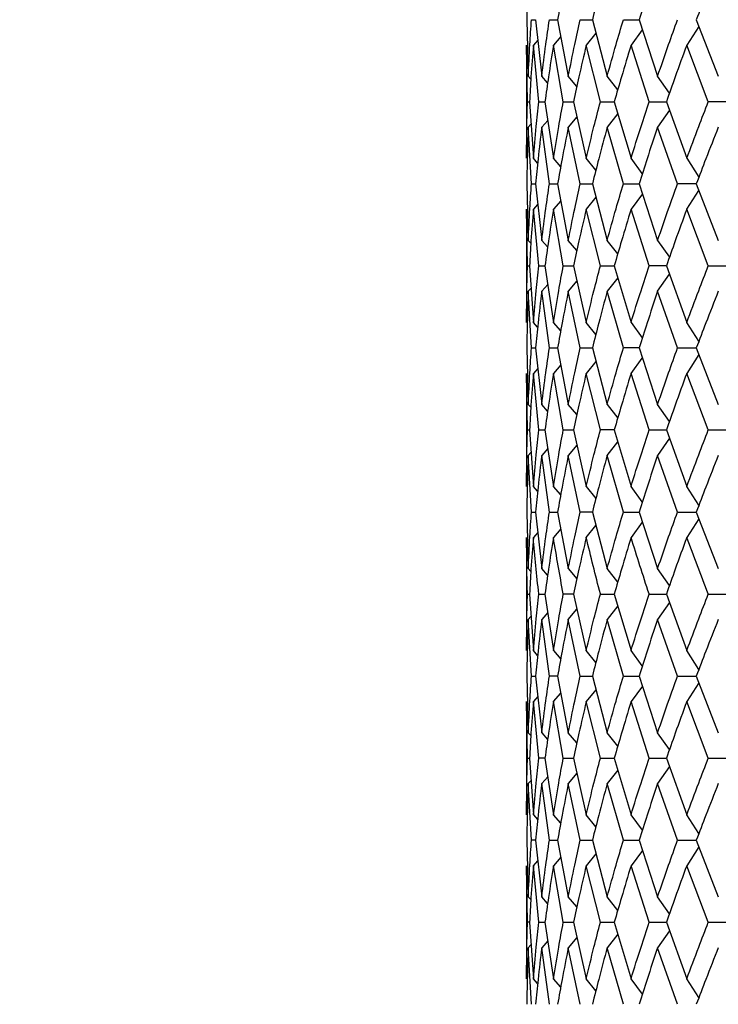
# Model space of a CAD drawing. Units: inches. Extents: x 1.67 to 10.53, y 0.37 to 6.91.
# Drawn here: x 7.14 to 7.3, y 2.26 to 2.49 of the extents above; entities that cross this region are included whole.
import ezdxf

# ---------------------------------------------------------------- set-up
doc = ezdxf.new("R2010")
doc.units = ezdxf.units.IN
doc.header["$MEASUREMENT"] = 0
doc.styles.add('SLDTEXTSTYLE3', font='TXT', dxfattribs={"width": 0.75})
doc.dimstyles.new('SLDDIMSTYLE0', dxfattribs={"dimtxt": 0.137795, "dimasz": 0.156, "dimexe": 0, "dimexo": 0.0625, "dimgap": 0.034449, "dimtad": 0, "dimtih": 1, "dimtoh": 1, "dimdec": 6, "dimlfac": 4, "dimrnd": 1e-09, "dimzin": 12, "dimdsep": 46, "dimlunit": 5, "dimtxsty": 'SLDTEXTSTYLE3', "dimsah": 1, "dimcen": 0.09, "dimadec": 0, "dimazin": 3, "dimtfac": 1, "dimtofl": 0, "dimtmove": 0, "dimatfit": 3, "dimfxl": 0, "dimfrac": 2, "dimtolj": 1, "dimtzin": 12, "dimarcsym": 0})

# ---------------------------------------------------------------- blocks, each defined once
blk = doc.blocks.new('_D_3')
at = {"color": 7, "linetype": 'Continuous', "lineweight": 0}
for p, q in [((6.03846, 2.846), (6.03846, 3.84341)), ((7.38221, 1.8865), (7.38221, 3.84341)), ((6.03846, 3.71841), (6.4581, 3.71841)), ((7.38221, 3.71841), (6.95167, 3.71841))]:
    blk.add_line(p, q, dxfattribs=at)
at = {"color": 7, "linetype": 'Continuous', "lineweight": 18}
for points in [[(6.03846, 3.71841), (6.19446, 3.69241), (6.19446, 3.74441)], [(7.38221, 3.71841), (7.22621, 3.74441), (7.22621, 3.69241)]]:
    blk.add_solid(points, dxfattribs=at)
at = {"color": 7, "linetype": 'Continuous', "lineweight": 18, "insert": (6.4581, 3.78666), "char_height": 0.137795, "attachment_point": 1, "style": 'SLDTEXTSTYLE3'}
blk.add_mtext('5 3/8"', dxfattribs=at)

msp = doc.modelspace()

# ---------------------------------------------------------------- linework, layer by layer
at = {"color": 7, "linetype": 'Continuous', "lineweight": 25}
for p, q in [((7.25724515, 2.48974471), (7.25759337, 2.47682834)), ((7.25830719, 2.48974471), (7.25926011, 2.48974471)), ((7.25926011, 2.48974471), (7.2606618, 2.47682834)), ((7.26242008, 2.48974471), (7.26430246, 2.48974471)), ((7.26430246, 2.48974471), (7.2667231, 2.47682834)), ((7.26948255, 2.48974471), (7.27224803, 2.48974471)), ((7.27224803, 2.48974471), (7.27562802, 2.47682834)), ((7.2793207, 2.48974471), (7.28290119, 2.48974471)), ((7.28290119, 2.48974471), (7.2871573, 2.47682834)), ((7.2959996, 2.48974471), (7.30102703, 2.47682834)), ((7.27303843, 2.48664112), (7.27083223, 2.48393182)), ((7.28365476, 2.48741293), (7.28108092, 2.48393182)), ((7.29659224, 2.48822212), (7.29381969, 2.48393182)), ((7.25720804, 2.48393182), (7.25720804, 2.45806645)), ((7.25739141, 2.47101143), (7.25720804, 2.48393182)), ((7.25976816, 2.4850631), (7.258747, 2.48393182)), ((7.25998687, 2.47101143), (7.258747, 2.48393182)), ((7.26502542, 2.48588703), (7.26332598, 2.48393182)), ((7.26559183, 2.47101143), (7.26332598, 2.48393182)), ((7.27406827, 2.47101143), (7.27083223, 2.48393182)), ((7.28520746, 2.47101143), (7.28108092, 2.48393182)), ((7.29873513, 2.47101143), (7.29381969, 2.48393182)), ((7.2581797, 2.47618436), (7.25759337, 2.47682834)), ((7.26201298, 2.47530683), (7.2606618, 2.47682834)), ((7.26868378, 2.47450461), (7.2667231, 2.47682834)), ((7.27805244, 2.47371494), (7.27562802, 2.47682834)), ((7.28985049, 2.47295026), (7.2871573, 2.47682834)), ((7.25739141, 2.47101143), (7.25786934, 2.47101143)), ((7.25786934, 2.47101143), (7.258747, 2.45806645)), ((7.25998687, 2.47101143), (7.2614089, 2.47101143)), ((7.2614089, 2.47101143), (7.26332598, 2.45806645)), ((7.26559183, 2.47101143), (7.26792294, 2.47101143)), ((7.26792294, 2.47101143), (7.27083223, 2.45806645)), ((7.27406827, 2.47101143), (7.27725106, 2.47101143)), ((7.27725106, 2.47101143), (7.28108092, 2.45806645)), ((7.28520746, 2.47101143), (7.28916357, 2.47101143)), ((7.28916357, 2.47101143), (7.29381969, 2.45806645)), ((7.30336714, 2.47101143), (7.29873513, 2.47101143)), ((7.27803904, 2.46828824), (7.27562802, 2.46518924)), ((7.28985779, 2.46908135), (7.2871573, 2.46518924)), ((7.26204094, 2.46674364), (7.2606618, 2.46518924)), ((7.26870347, 2.46753843), (7.2667231, 2.46518924)), ((7.25817969, 2.46583379), (7.25759337, 2.46518924)), ((7.25830719, 2.45224492), (7.25759337, 2.46518924)), ((7.26242008, 2.45224492), (7.2606618, 2.46518924)), ((7.26948255, 2.45224492), (7.2667231, 2.46518924)), ((7.2793207, 2.45224492), (7.27562802, 2.46518924)), ((7.29169227, 2.45224492), (7.2871573, 2.46518924)), ((7.2597352, 2.45697006), (7.258747, 2.45806645)), ((7.26500142, 2.45613599), (7.26332598, 2.45806645)), ((7.27305448, 2.45533337), (7.27083223, 2.45806645)), ((7.28365477, 2.45458016), (7.28108092, 2.45806645)), ((7.29381969, 2.45806645), (7.29658698, 2.45377792)), ((7.25724515, 2.45224492), (7.25759337, 2.43932632)), ((7.25830719, 2.45224492), (7.25926011, 2.45224492)), ((7.25926011, 2.45224492), (7.2606618, 2.43932632)), ((7.26242008, 2.45224492), (7.26430246, 2.45224492)), ((7.26430246, 2.45224492), (7.2667231, 2.43932632)), ((7.26948255, 2.45224492), (7.27224803, 2.45224492)), ((7.27224803, 2.45224492), (7.27562802, 2.43932632)), ((7.2793207, 2.45224492), (7.28290119, 2.45224492)), ((7.28290119, 2.45224492), (7.2871573, 2.43932632)), ((7.2959996, 2.45224492), (7.29169227, 2.45224492)), ((7.29381969, 2.44642924), (7.29659236, 2.45072177)), ((7.2959996, 2.45224492), (7.30102703, 2.43932632)), ((7.2650256, 2.4483856), (7.26332598, 2.44642924)), ((7.27305508, 2.44916031), (7.27083223, 2.44642924)), ((7.28366514, 2.44992607), (7.28108092, 2.44642924)), ((7.25720804, 2.44642924), (7.25720804, 2.42056854)), ((7.25739141, 2.43351198), (7.25720804, 2.44642924)), ((7.2597352, 2.44752453), (7.258747, 2.44642924)), ((7.25998687, 2.43351198), (7.258747, 2.44642924)), ((7.26559183, 2.43351198), (7.26332598, 2.44642924)), ((7.27406827, 2.43351198), (7.27083223, 2.44642924)), ((7.28520746, 2.43351198), (7.28108092, 2.44642924)), ((7.29873513, 2.43351198), (7.29381969, 2.44642924)), ((7.2581797, 2.43868263), (7.25759337, 2.43932632)), ((7.26201298, 2.43780549), (7.2606618, 2.43932632)), ((7.26868378, 2.43700362), (7.2667231, 2.43932632)), ((7.27805232, 2.43621445), (7.27562802, 2.43932632)), ((7.2871573, 2.43932632), (7.28985049, 2.43544997)), ((7.25739141, 2.43351198), (7.25786934, 2.43351198)), ((7.25786934, 2.43351198), (7.258747, 2.42056854)), ((7.25998687, 2.43351198), (7.2614089, 2.43351198)), ((7.2614089, 2.43351198), (7.26332598, 2.42056854)), ((7.26559183, 2.43351198), (7.26792294, 2.43351198)), ((7.26792294, 2.43351198), (7.27083223, 2.42056854)), ((7.27406827, 2.43351198), (7.27725106, 2.43351198)), ((7.27725106, 2.43351198), (7.28108092, 2.42056854)), ((7.28916357, 2.43351198), (7.28520746, 2.43351198)), ((7.28916357, 2.43351198), (7.29381969, 2.42056854)), ((7.29873513, 2.43351198), (7.30336714, 2.43351198)), ((7.2687034, 2.43003974), (7.2667231, 2.4276912)), ((7.27803904, 2.43078945), (7.27562802, 2.4276912)), ((7.2871573, 2.4276912), (7.28985773, 2.43158229)), ((7.25817969, 2.4283356), (7.25759337, 2.4276912)), ((7.25830719, 2.41474579), (7.25759337, 2.4276912)), ((7.26204087, 2.42924515), (7.2606618, 2.4276912)), ((7.26242008, 2.41474579), (7.2606618, 2.4276912)), ((7.26948255, 2.41474579), (7.2667231, 2.4276912)), ((7.2793207, 2.41474579), (7.27562802, 2.4276912)), ((7.29169227, 2.41474579), (7.2871573, 2.4276912)), ((7.2597352, 2.41947192), (7.258747, 2.42056854)), ((7.26500142, 2.41863767), (7.26332598, 2.42056854)), ((7.27305456, 2.4178348), (7.27083223, 2.42056854)), ((7.28108092, 2.42056854), (7.28365477, 2.41708152)), ((7.29658698, 2.41627912), (7.29381969, 2.42056854)), ((7.25724515, 2.41474579), (7.25759337, 2.40182316)), ((7.25830719, 2.41474579), (7.25926011, 2.41474579)), ((7.25926011, 2.41474579), (7.2606618, 2.40182316)), ((7.26242008, 2.41474579), (7.26430246, 2.41474579)), ((7.26430246, 2.41474579), (7.2667231, 2.40182316)), ((7.26948255, 2.41474579), (7.27224803, 2.41474579)), ((7.27224803, 2.41474579), (7.27562802, 2.40182316)), ((7.28290119, 2.41474579), (7.2793207, 2.41474579)), ((7.28290119, 2.41474579), (7.2871573, 2.40182316)), ((7.29169227, 2.41474579), (7.2959996, 2.41474579)), ((7.2959996, 2.41474579), (7.30102703, 2.40182316)), ((7.28108092, 2.40892774), (7.28365476, 2.41241194)), ((7.29659239, 2.41322208), (7.29381969, 2.40892774)), ((7.25976835, 2.41006023), (7.258747, 2.40892774)), ((7.26502566, 2.41088497), (7.26332598, 2.40892774)), ((7.27303843, 2.41163946), (7.27083223, 2.40892774)), ((7.25720804, 2.40892774), (7.25720804, 2.38307076)), ((7.25739141, 2.3960118), (7.25720804, 2.40892774)), ((7.25998687, 2.3960118), (7.258747, 2.40892774)), ((7.26559183, 2.3960118), (7.26332598, 2.40892774)), ((7.27406827, 2.3960118), (7.27083223, 2.40892774)), ((7.28520746, 2.3960118), (7.28108092, 2.40892774)), ((7.29873513, 2.3960118), (7.29381969, 2.40892774)), ((7.25817969, 2.4011798), (7.25759337, 2.40182316)), ((7.26201297, 2.40030311), (7.2606618, 2.40182316)), ((7.26868378, 2.39950166), (7.2667231, 2.40182316)), ((7.27562802, 2.40182316), (7.27805208, 2.39871319)), ((7.28985049, 2.39794879), (7.2871573, 2.40182316)), ((7.25739141, 2.3960118), (7.25786934, 2.3960118)), ((7.25786934, 2.3960118), (7.258747, 2.38307076)), ((7.25998687, 2.3960118), (7.2614089, 2.3960118)), ((7.2614089, 2.3960118), (7.26332598, 2.38307076)), ((7.26559183, 2.3960118), (7.26792294, 2.3960118)), ((7.26792294, 2.3960118), (7.27083223, 2.38307076)), ((7.27725106, 2.3960118), (7.27406827, 2.3960118)), ((7.27725106, 2.3960118), (7.28108092, 2.38307076)), ((7.28520746, 2.3960118), (7.28916357, 2.3960118)), ((7.28985768, 2.39408262), (7.2871573, 2.39019281)), ((7.28916357, 2.3960118), (7.29381969, 2.38307076)), ((7.29873513, 2.3960118), (7.30336714, 2.3960118)), ((7.2620408, 2.39174621), (7.2606618, 2.39019281)), ((7.26870332, 2.39254053), (7.2667231, 2.39019281)), ((7.27562802, 2.39019281), (7.27803904, 2.39329011)), ((7.25817969, 2.39083701), (7.25759337, 2.39019281)), ((7.25830719, 2.37724721), (7.25759337, 2.39019281)), ((7.26242008, 2.37724721), (7.2606618, 2.39019281)), ((7.26948255, 2.37724721), (7.2667231, 2.39019281)), ((7.2793207, 2.37724721), (7.27562802, 2.39019281)), ((7.29169227, 2.37724721), (7.2871573, 2.39019281)), ((7.2597352, 2.38197399), (7.258747, 2.38307076)), ((7.26500142, 2.38113962), (7.26332598, 2.38307076)), ((7.27083223, 2.38307076), (7.27303844, 2.38035648)), ((7.28365477, 2.37958326), (7.28108092, 2.38307076)), ((7.29658698, 2.37878075), (7.29381969, 2.38307076)), ((7.25724515, 2.37724721), (7.25759337, 2.364319)), ((7.25830719, 2.37724721), (7.25926011, 2.37724721)), ((7.25926011, 2.37724721), (7.2606618, 2.364319)), ((7.26242008, 2.37724721), (7.26430246, 2.37724721)), ((7.26430246, 2.37724721), (7.2667231, 2.364319)), ((7.27224803, 2.37724721), (7.26948255, 2.37724721)), ((7.27224803, 2.37724721), (7.27562802, 2.364319)), ((7.2793207, 2.37724721), (7.28290119, 2.37724721)), ((7.28290119, 2.37724721), (7.2871573, 2.364319)), ((7.29169227, 2.37724721), (7.2959996, 2.37724721)), ((7.2959996, 2.37724721), (7.30102703, 2.364319)), ((7.27083223, 2.37142718), (7.27303843, 2.37413982)), ((7.28365476, 2.37491257), (7.28108092, 2.37142718)), ((7.29659236, 2.37572293), (7.29381969, 2.37142718)), ((7.25720804, 2.37142718), (7.25720804, 2.34557299)), ((7.2597683, 2.37256), (7.258747, 2.37142718)), ((7.26502561, 2.37338501), (7.26332598, 2.37142718)), ((7.25817968, 2.36367599), (7.25759337, 2.364319)), ((7.26201297, 2.36279976), (7.2606618, 2.364319)), ((7.2667231, 2.364319), (7.26868378, 2.36199873)), ((7.27805172, 2.36121114), (7.27562802, 2.364319)), ((7.28985768, 2.36043635), (7.2871573, 2.364319)), ((7.25739141, 2.35851074), (7.25786934, 2.35851074)), ((7.25786934, 2.35851074), (7.258747, 2.34557299)), ((7.25998687, 2.35851074), (7.2614089, 2.35851074)), ((7.2614089, 2.35851074), (7.26332598, 2.34557299)), ((7.26792294, 2.35851074), (7.26559183, 2.35851074)), ((7.26792294, 2.35851074), (7.27083223, 2.34557299)), ((7.27406827, 2.35851074), (7.27725106, 2.35851074)), ((7.27725106, 2.35851074), (7.28108092, 2.34557299)), ((7.28520746, 2.35851074), (7.28916357, 2.35851074)), ((7.28916357, 2.35851074), (7.29381969, 2.34557299)), ((7.29873513, 2.35851074), (7.30336714, 2.35851074)), ((7.27803904, 2.35579008), (7.27562802, 2.35269395)), ((7.28985762, 2.35658221), (7.2871573, 2.35269395)), ((7.26204074, 2.35424668), (7.2606618, 2.35269395)), ((7.2667231, 2.35269395), (7.26870324, 2.35504069)), ((7.25817969, 2.3533379), (7.25759337, 2.35269395)), ((7.25830719, 2.33974903), (7.25759337, 2.35269395)), ((7.26242008, 2.33974903), (7.2606618, 2.35269395)), ((7.26948255, 2.33974903), (7.2667231, 2.35269395)), ((7.2793207, 2.33974903), (7.27562802, 2.35269395)), ((7.29169227, 2.33974903), (7.2871573, 2.35269395)), ((7.2597352, 2.34447614), (7.258747, 2.34557299)), ((7.26332598, 2.34557299), (7.26500142, 2.34364172)), ((7.27303843, 2.34285852), (7.27083223, 2.34557299)), ((7.28365477, 2.34208525), (7.28108092, 2.34557299)), ((7.29658698, 2.34128268), (7.29381969, 2.34557299)), ((7.25724515, 2.33974903), (7.25759337, 2.32681571)), ((7.25830719, 2.33974903), (7.25926011, 2.33974903)), ((7.25926011, 2.33974903), (7.2606618, 2.32681571)), ((7.26430246, 2.33974903), (7.26242008, 2.33974903)), ((7.26430246, 2.33974903), (7.2667231, 2.32681571)), ((7.26948255, 2.33974903), (7.27224803, 2.33974903)), ((7.27224803, 2.33974903), (7.27562802, 2.32681571)), ((7.2793207, 2.33974903), (7.28290119, 2.33974903)), ((7.28290119, 2.33974903), (7.2871573, 2.32681571)), ((7.29169227, 2.33974903), (7.2959996, 2.33974903)), ((7.29659231, 2.33822426), (7.29381969, 2.33392742)), ((7.2959996, 2.33974903), (7.30102703, 2.32681571)), ((7.26332598, 2.33392742), (7.26502553, 2.3358857)), ((7.27303843, 2.3366408), (7.27083223, 2.33392742)), ((7.28366508, 2.33742773), (7.28108092, 2.33392742)), ((7.25720804, 2.33392742), (7.25720804, 2.30807509)), ((7.25739141, 2.32100866), (7.25720804, 2.33392742)), ((7.25976825, 2.33506049), (7.258747, 2.33392742)), ((7.25998687, 2.32100866), (7.258747, 2.33392742)), ((7.26559183, 2.32100866), (7.26332598, 2.33392742)), ((7.27406827, 2.32100866), (7.27083223, 2.33392742)), ((7.28520746, 2.32100866), (7.28108092, 2.33392742)), ((7.29873513, 2.32100866), (7.29381969, 2.33392742)), ((7.25817968, 2.32617284), (7.25759337, 2.32681571)), ((7.2606618, 2.32681571), (7.26201298, 2.32529678)), ((7.26868378, 2.32449592), (7.2667231, 2.32681571)), ((7.27805152, 2.32370876), (7.27562802, 2.32681571)), ((7.2898505, 2.3229442), (7.2871573, 2.32681571)), ((7.25739141, 2.32100866), (7.25786934, 2.32100866)), ((7.25786934, 2.32100866), (7.258747, 2.30807509)), ((7.2614089, 2.32100866), (7.25998687, 2.32100866)), ((7.2614089, 2.32100866), (7.26332598, 2.30807509)), ((7.26559183, 2.32100866), (7.26792294, 2.32100866)), ((7.26792294, 2.32100866), (7.27083223, 2.30807509)), ((7.27406827, 2.32100866), (7.27725106, 2.32100866)), ((7.27725106, 2.32100866), (7.28108092, 2.30807509)), ((7.28520746, 2.32100866), (7.28916357, 2.32100866)), ((7.28916357, 2.32100866), (7.29381969, 2.30807509)), ((7.29873513, 2.32100866), (7.30336714, 2.32100866)), ((7.26870317, 2.31754008), (7.2667231, 2.31519447)), ((7.27803904, 2.31828922), (7.27562802, 2.31519447)), ((7.2898505, 2.31907074), (7.2871573, 2.31519447)), ((7.25817969, 2.31583814), (7.25759337, 2.31519447)), ((7.25830719, 2.30225113), (7.25759337, 2.31519447)), ((7.2606618, 2.31519447), (7.26204067, 2.31674643)), ((7.26242008, 2.30225113), (7.2606618, 2.31519447)), ((7.26948255, 2.30225113), (7.2667231, 2.31519447)), ((7.2793207, 2.30225113), (7.27562802, 2.31519447)), ((7.29169227, 2.30225113), (7.2871573, 2.31519447)), ((7.258747, 2.30807509), (7.2597352, 2.30697824)), ((7.26500142, 2.30614382), (7.26332598, 2.30807509)), ((7.27305478, 2.3053405), (7.27083223, 2.30807509)), ((7.28366489, 2.30457363), (7.28108092, 2.30807509)), ((7.29658698, 2.30378477), (7.29381969, 2.30807509)), ((7.25724515, 2.30225113), (7.25759337, 2.28931358)), ((7.25926011, 2.30225113), (7.25830719, 2.30225113)), ((7.25926011, 2.30225113), (7.2606618, 2.28931358)), ((7.26242008, 2.30225113), (7.26430246, 2.30225113)), ((7.26430246, 2.30225113), (7.2667231, 2.28931358)), ((7.26948255, 2.30225113), (7.27224803, 2.30225113)), ((7.27224803, 2.30225113), (7.27562802, 2.28931358)), ((7.2793207, 2.30225113), (7.28290119, 2.30225113)), ((7.28290119, 2.30225113), (7.2871573, 2.28931358)), ((7.29169227, 2.30225113), (7.2959996, 2.30225113)), ((7.2959996, 2.30225113), (7.30102703, 2.28931358)), ((7.28366502, 2.29992927), (7.28108092, 2.29642833)), ((7.29659227, 2.30072597), (7.29381969, 2.29642833)), ((7.258747, 2.29642833), (7.25976819, 2.29756157)), ((7.26502546, 2.29838692), (7.26332598, 2.29642833)), ((7.27305493, 2.29916256), (7.27083223, 2.29642833)), ((7.25720804, 2.29642833), (7.25720804, 2.27057693)), ((7.25739141, 2.28350544), (7.25720804, 2.29642833)), ((7.25998687, 2.28350544), (7.258747, 2.29642833)), ((7.26559183, 2.28350544), (7.26332598, 2.29642833)), ((7.27406827, 2.28350544), (7.27083223, 2.29642833)), ((7.28520746, 2.28350544), (7.28108092, 2.29642833)), ((7.29873513, 2.28350544), (7.29381969, 2.29642833)), ((7.25759337, 2.28931358), (7.25817968, 2.28867059)), ((7.26201298, 2.28779436), (7.2606618, 2.28931358)), ((7.26868379, 2.28699335), (7.2667231, 2.28931358)), ((7.27805145, 2.28620614), (7.27562802, 2.28931358)), ((7.2898505, 2.28544134), (7.2871573, 2.28931358)), ((7.25786934, 2.28350544), (7.25739141, 2.28350544)), ((7.25786934, 2.28350544), (7.258747, 2.27057693)), ((7.25998687, 2.28350544), (7.2614089, 2.28350544)), ((7.2614089, 2.28350544), (7.26332598, 2.27057693)), ((7.26559183, 2.28350544), (7.26792294, 2.28350544)), ((7.26792294, 2.28350544), (7.27083223, 2.27057693)), ((7.27406827, 2.28350544), (7.27725106, 2.28350544)), ((7.27725106, 2.28350544), (7.28108092, 2.27057693)), ((7.28520746, 2.28350544), (7.28916357, 2.28350544)), ((7.28985751, 2.2815786), (7.2871573, 2.27769424)), ((7.28916357, 2.28350544), (7.29381969, 2.27057693)), ((7.29873513, 2.28350544), (7.30336714, 2.28350544)), ((7.2620406, 2.27924533), (7.2606618, 2.27769424)), ((7.26870309, 2.28003855), (7.2667231, 2.27769424)), ((7.27803904, 2.2807874), (7.27562802, 2.27769424)), ((7.25759337, 2.27769424), (7.25817968, 2.27833757)), ((7.25830719, 2.26475335), (7.25759337, 2.27769424)), ((7.26242008, 2.26475335), (7.2606618, 2.27769424)), ((7.26948255, 2.26475335), (7.2667231, 2.27769424)), ((7.2793207, 2.26475335), (7.27562802, 2.27769424)), ((7.29169227, 2.26475335), (7.2871573, 2.27769424)), ((7.2597352, 2.26948016), (7.258747, 2.27057693)), ((7.26500142, 2.26864579), (7.26332598, 2.27057693)), ((7.27305486, 2.26784243), (7.27083223, 2.27057693)), ((7.28366495, 2.26707561), (7.28108092, 2.27057693)), ((7.29658698, 2.2662869), (7.29381969, 2.27057693))]:
    msp.add_line(p, q, dxfattribs=at)
for points, knots in [([(7.25759337, 2.50268707), (7.25750375, 2.50027005), (7.25734376, 2.49595549), (7.25727527, 2.49164185), (7.25724515, 2.48974471)], [0, 0, 0, 0, 0.560201687, 1, 1, 1, 1]), ([(7.2667231, 2.50268707), (7.26624821, 2.50027005), (7.2654005, 2.49595549), (7.26463787, 2.49164185), (7.26430246, 2.48974471)], [0, 0, 0, 0, 0.560201687, 1, 1, 1, 1]), ([(7.27562802, 2.50268707), (7.27497571, 2.50027005), (7.27381129, 2.49595549), (7.27272554, 2.49164185), (7.27224803, 2.48974471)], [0, 0, 0, 0, 0.5602016872, 1, 1, 1, 1]), ([(7.2871573, 2.50268707), (7.28634363, 2.50027005), (7.28489118, 2.49595549), (7.28350904, 2.49164185), (7.28290119, 2.48974471)], [0, 0, 0, 0, 0.560201687, 1, 1, 1, 1]), ([(7.30102703, 2.50268707), (7.30007205, 2.50027005), (7.29836732, 2.49595549), (7.29672284, 2.49164185), (7.2959996, 2.48974471)], [0, 0, 0, 0, 0.560201687, 1, 1, 1, 1]), ([(7.25759337, 2.47682834), (7.25770212, 2.47923795), (7.2578964, 2.48354286), (7.25818162, 2.48784891), (7.25830719, 2.48974471)], [0, 0, 0, 0, 0.559734922, 1, 1, 1, 1]), ([(7.2606618, 2.47682834), (7.26096623, 2.47923795), (7.2615101, 2.48354286), (7.26214192, 2.48784891), (7.26242008, 2.48974471)], [0, 0, 0, 0, 0.5597349221, 1, 1, 1, 1]), ([(7.2667231, 2.47682834), (7.26721571, 2.47923795), (7.26809578, 2.48354286), (7.26905864, 2.48784891), (7.26948255, 2.48974471)], [0, 0, 0, 0, 0.559734922, 1, 1, 1, 1]), ([(7.27562802, 2.47682834), (7.27629668, 2.47923795), (7.27749129, 2.48354286), (7.27876148, 2.48784891), (7.2793207, 2.48974471)], [0, 0, 0, 0, 0.559734922, 1, 1, 1, 1]), ([(7.2871573, 2.47682834), (7.28798555, 2.47923795), (7.28946527, 2.48354286), (7.29101151, 2.48784891), (7.29169227, 2.48974471)], [0, 0, 0, 0, 0.559734922, 1, 1, 1, 1]), ([(7.258747, 2.48393182), (7.25855874, 2.48152263), (7.25822228, 2.47721683), (7.25797726, 2.47290895), (7.25786934, 2.47101143)], [0, 0, 0, 0, 0.5595221557, 1, 1, 1, 1]), ([(7.26332598, 2.48393182), (7.26294449, 2.48152263), (7.26226268, 2.47721683), (7.26166998, 2.47290895), (7.2614089, 2.47101143)], [0, 0, 0, 0, 0.559522156, 1, 1, 1, 1]), ([(7.27083223, 2.48393182), (7.27026691, 2.48152263), (7.26925654, 2.47721683), (7.26833074, 2.47290895), (7.26792294, 2.47101143)], [0, 0, 0, 0, 0.5595221557, 1, 1, 1, 1]), ([(7.28108092, 2.48393182), (7.28034568, 2.48152263), (7.27903164, 2.47721683), (7.27779554, 2.47290895), (7.27725106, 2.47101143)], [0, 0, 0, 0, 0.559522156, 1, 1, 1, 1]), ([(7.29381969, 2.48393182), (7.29293265, 2.48152263), (7.29134729, 2.47721683), (7.28983132, 2.47290895), (7.28916357, 2.47101143)], [0, 0, 0, 0, 0.559522156, 1, 1, 1, 1]), ([(7.25720804, 2.45806645), (7.25721763, 2.46048338), (7.25723474, 2.46479858), (7.25734354, 2.46911334), (7.25739141, 2.47101143)], [0, 0, 0, 0, 0.560095305, 1, 1, 1, 1]), ([(7.258747, 2.45806645), (7.25895421, 2.46048338), (7.25932417, 2.46479858), (7.25978441, 2.46911334), (7.25998687, 2.47101143)], [0, 0, 0, 0, 0.560095305, 1, 1, 1, 1]), ([(7.26332598, 2.45806645), (7.26372571, 2.46048338), (7.26443941, 2.46479858), (7.26523975, 2.46911334), (7.26559183, 2.47101143)], [0, 0, 0, 0, 0.560095305, 1, 1, 1, 1]), ([(7.27083223, 2.45806645), (7.27141465, 2.46048338), (7.2724545, 2.46479858), (7.27357525, 2.46911334), (7.27406827, 2.47101143)], [0, 0, 0, 0, 0.560095305, 1, 1, 1, 1]), ([(7.28108092, 2.45806645), (7.28183168, 2.46048338), (7.28317209, 2.46479858), (7.28458564, 2.46911334), (7.28520746, 2.47101143)], [0, 0, 0, 0, 0.560095305, 1, 1, 1, 1]), ([(7.29381969, 2.45806645), (7.29472031, 2.46048338), (7.29632828, 2.46479858), (7.29799982, 2.46911334), (7.29873513, 2.47101143)], [0, 0, 0, 0, 0.560095305, 1, 1, 1, 1]), ([(7.25759337, 2.46518924), (7.25750375, 2.46277224), (7.25734375, 2.45845718), (7.25727527, 2.45414272), (7.25724515, 2.45224492)], [0, 0, 0, 0, 0.560130765, 1, 1, 1, 1]), ([(7.2606618, 2.46518924), (7.26037603, 2.46277224), (7.25986584, 2.45845718), (7.25944516, 2.45414272), (7.25926011, 2.45224492)], [0, 0, 0, 0, 0.560130765, 1, 1, 1, 1]), ([(7.2667231, 2.46518924), (7.26624821, 2.46277224), (7.2654004, 2.45845718), (7.26463787, 2.45414272), (7.26430246, 2.45224492)], [0, 0, 0, 0, 0.560130765, 1, 1, 1, 1]), ([(7.27562802, 2.46518924), (7.27497571, 2.46277224), (7.27381115, 2.45845718), (7.27272555, 2.45414272), (7.27224803, 2.45224492)], [0, 0, 0, 0, 0.560130765, 1, 1, 1, 1]), ([(7.2871573, 2.46518924), (7.28634363, 2.46277224), (7.284891, 2.45845718), (7.28350906, 2.45414272), (7.28290119, 2.45224492)], [0, 0, 0, 0, 0.560130765, 1, 1, 1, 1]), ([(7.30102703, 2.46518924), (7.30007205, 2.46277224), (7.29836711, 2.45845718), (7.29672286, 2.45414272), (7.2959996, 2.45224492)], [0, 0, 0, 0, 0.560130765, 1, 1, 1, 1]), ([(7.25759337, 2.43932632), (7.25770213, 2.4417354), (7.25789648, 2.44604069), (7.25818161, 2.45034788), (7.25830719, 2.45224492)], [0, 0, 0, 0, 0.559563565, 1, 1, 1, 1]), ([(7.2606618, 2.43932632), (7.26096623, 2.4417354), (7.26151028, 2.44604069), (7.2621419, 2.45034788), (7.26242008, 2.45224492)], [0, 0, 0, 0, 0.559563565, 1, 1, 1, 1]), ([(7.2667231, 2.43932632), (7.26721571, 2.4417354), (7.26809607, 2.44604069), (7.26905861, 2.45034788), (7.26948255, 2.45224492)], [0, 0, 0, 0, 0.559563565, 1, 1, 1, 1]), ([(7.27562802, 2.43932632), (7.27629669, 2.4417354), (7.27749167, 2.44604069), (7.27876144, 2.45034788), (7.2793207, 2.45224492)], [0, 0, 0, 0, 0.559563565, 1, 1, 1, 1]), ([(7.2871573, 2.43932632), (7.28798555, 2.4417354), (7.28946573, 2.44604069), (7.29101147, 2.45034788), (7.29169227, 2.45224492)], [0, 0, 0, 0, 0.559563565, 1, 1, 1, 1]), ([(7.258747, 2.44642924), (7.25855874, 2.44402002), (7.25822234, 2.43971503), (7.25797726, 2.43540845), (7.25786934, 2.43351198)], [0, 0, 0, 0, 0.559634492, 1, 1, 1, 1]), ([(7.26332598, 2.44642924), (7.26294449, 2.44402002), (7.26226281, 2.43971503), (7.26166997, 2.43540845), (7.2614089, 2.43351198)], [0, 0, 0, 0, 0.559634492, 1, 1, 1, 1]), ([(7.27083223, 2.44642924), (7.2702669, 2.44402002), (7.26925674, 2.43971503), (7.26833073, 2.43540845), (7.26792294, 2.43351198)], [0, 0, 0, 0, 0.559634492, 1, 1, 1, 1]), ([(7.28108092, 2.44642924), (7.28034568, 2.44402002), (7.2790319, 2.43971503), (7.27779552, 2.43540845), (7.27725106, 2.43351198)], [0, 0, 0, 0, 0.559634492, 1, 1, 1, 1]), ([(7.29381969, 2.44642924), (7.29293265, 2.44402002), (7.2913476, 2.43971503), (7.2898313, 2.43540845), (7.28916357, 2.43351198)], [0, 0, 0, 0, 0.559634492, 1, 1, 1, 1]), ([(7.25720804, 2.42056854), (7.25721762, 2.42298557), (7.25723473, 2.42730041), (7.25734355, 2.4316145), (7.25739141, 2.43351198)], [0, 0, 0, 0, 0.560166226, 1, 1, 1, 1]), ([(7.258747, 2.42056854), (7.25895421, 2.42298557), (7.25932412, 2.42730041), (7.25978442, 2.4316145), (7.25998687, 2.43351198)], [0, 0, 0, 0, 0.560166226, 1, 1, 1, 1]), ([(7.26332598, 2.42056854), (7.26372571, 2.42298557), (7.26443931, 2.42730041), (7.26523976, 2.4316145), (7.26559183, 2.43351198)], [0, 0, 0, 0, 0.560166226, 1, 1, 1, 1]), ([(7.27083223, 2.42056854), (7.27141464, 2.42298557), (7.27245437, 2.42730041), (7.27357526, 2.4316145), (7.27406827, 2.43351198)], [0, 0, 0, 0, 0.560166226, 1, 1, 1, 1]), ([(7.28108092, 2.42056854), (7.28183168, 2.42298557), (7.28317192, 2.42730041), (7.28458565, 2.4316145), (7.28520746, 2.43351198)], [0, 0, 0, 0, 0.560166226, 1, 1, 1, 1]), ([(7.29381969, 2.42056854), (7.29472031, 2.42298557), (7.29632807, 2.42730041), (7.29799983, 2.4316145), (7.29873513, 2.43351198)], [0, 0, 0, 0, 0.5601662255, 1, 1, 1, 1]), ([(7.25759337, 2.4276912), (7.25750375, 2.42527439), (7.25734373, 2.42095912), (7.25727527, 2.41664413), (7.25724515, 2.41474579)], [0, 0, 0, 0, 0.560059846, 1, 1, 1, 1]), ([(7.2606618, 2.4276912), (7.26037603, 2.42527439), (7.25986578, 2.42095912), (7.25944516, 2.41664413), (7.25926011, 2.41474579)], [0, 0, 0, 0, 0.560059846, 1, 1, 1, 1]), ([(7.2667231, 2.4276912), (7.26624822, 2.42527439), (7.2654003, 2.42095912), (7.26463788, 2.41664413), (7.26430246, 2.41474579)], [0, 0, 0, 0, 0.5600598461, 1, 1, 1, 1]), ([(7.27562802, 2.4276912), (7.27497572, 2.42527439), (7.27381101, 2.42095912), (7.27272556, 2.41664413), (7.27224803, 2.41474579)], [0, 0, 0, 0, 0.560059846, 1, 1, 1, 1]), ([(7.2871573, 2.4276912), (7.28634363, 2.42527439), (7.28489082, 2.42095912), (7.28350907, 2.41664413), (7.28290119, 2.41474579)], [0, 0, 0, 0, 0.5600598461, 1, 1, 1, 1]), ([(7.30102703, 2.4276912), (7.30007205, 2.42527439), (7.2983669, 2.42095912), (7.29672288, 2.41664413), (7.2959996, 2.41474579)], [0, 0, 0, 0, 0.560059846, 1, 1, 1, 1]), ([(7.25759337, 2.40182316), (7.25770213, 2.4042327), (7.2578965, 2.40853923), (7.25818161, 2.41284788), (7.25830719, 2.41474579)], [0, 0, 0, 0, 0.559510271, 1, 1, 1, 1]), ([(7.2606618, 2.40182316), (7.26096623, 2.4042327), (7.26151034, 2.40853923), (7.26214189, 2.41284788), (7.26242008, 2.41474579)], [0, 0, 0, 0, 0.559510271, 1, 1, 1, 1]), ([(7.2667231, 2.40182316), (7.26721571, 2.4042327), (7.26809616, 2.40853923), (7.2690586, 2.41284788), (7.26948255, 2.41474579)], [0, 0, 0, 0, 0.559510271, 1, 1, 1, 1]), ([(7.27562802, 2.40182316), (7.27629669, 2.4042327), (7.27749178, 2.40853923), (7.27876143, 2.41284788), (7.2793207, 2.41474579)], [0, 0, 0, 0, 0.559510271, 1, 1, 1, 1]), ([(7.2871573, 2.40182316), (7.28798555, 2.4042327), (7.28946587, 2.40853923), (7.29101145, 2.41284788), (7.29169227, 2.41474579)], [0, 0, 0, 0, 0.559510271, 1, 1, 1, 1]), ([(7.258747, 2.40892774), (7.25855873, 2.4065175), (7.25822245, 2.40221246), (7.25797726, 2.39790685), (7.25786934, 2.3960118)], [0, 0, 0, 0, 0.5598648374, 1, 1, 1, 1]), ([(7.26332598, 2.40892774), (7.26294448, 2.4065175), (7.26226307, 2.40221246), (7.26166995, 2.39790685), (7.2614089, 2.3960118)], [0, 0, 0, 0, 0.559864837, 1, 1, 1, 1]), ([(7.27083223, 2.40892774), (7.27026689, 2.4065175), (7.26925713, 2.40221246), (7.2683307, 2.39790685), (7.26792294, 2.3960118)], [0, 0, 0, 0, 0.559864837, 1, 1, 1, 1]), ([(7.28108092, 2.40892774), (7.28034567, 2.4065175), (7.27903242, 2.40221246), (7.27779548, 2.39790685), (7.27725106, 2.3960118)], [0, 0, 0, 0, 0.559864837, 1, 1, 1, 1]), ([(7.29381969, 2.40892774), (7.29293264, 2.4065175), (7.29134823, 2.40221246), (7.28983125, 2.39790685), (7.28916357, 2.3960118)], [0, 0, 0, 0, 0.559864837, 1, 1, 1, 1]), ([(7.25720804, 2.38307076), (7.25721762, 2.38548773), (7.25723472, 2.38980192), (7.25734355, 2.39411505), (7.25739141, 2.3960118)], [0, 0, 0, 0, 0.56023715, 1, 1, 1, 1]), ([(7.258747, 2.38307076), (7.25895421, 2.38548773), (7.25932407, 2.38980192), (7.25978442, 2.39411505), (7.25998687, 2.3960118)], [0, 0, 0, 0, 0.56023715, 1, 1, 1, 1]), ([(7.26332598, 2.38307076), (7.26372571, 2.38548773), (7.26443922, 2.38980192), (7.26523977, 2.39411505), (7.26559183, 2.3960118)], [0, 0, 0, 0, 0.56023715, 1, 1, 1, 1]), ([(7.27083223, 2.38307076), (7.27141464, 2.38548773), (7.27245423, 2.38980192), (7.27357527, 2.39411505), (7.27406827, 2.3960118)], [0, 0, 0, 0, 0.56023715, 1, 1, 1, 1]), ([(7.28108092, 2.38307076), (7.28183167, 2.38548773), (7.28317174, 2.38980192), (7.28458567, 2.39411505), (7.28520746, 2.3960118)], [0, 0, 0, 0, 0.56023715, 1, 1, 1, 1]), ([(7.29381969, 2.38307076), (7.29472031, 2.38548773), (7.29632786, 2.38980192), (7.29799985, 2.39411505), (7.29873513, 2.3960118)], [0, 0, 0, 0, 0.5602371504, 1, 1, 1, 1]), ([(7.25759337, 2.39019281), (7.25750376, 2.38777636), (7.25734372, 2.38346117), (7.25727527, 2.37914595), (7.25724515, 2.37724721)], [0, 0, 0, 0, 0.559988927, 1, 1, 1, 1]), ([(7.2606618, 2.39019281), (7.26037603, 2.38777636), (7.25986572, 2.38346117), (7.25944516, 2.37914595), (7.25926011, 2.37724721)], [0, 0, 0, 0, 0.559988927, 1, 1, 1, 1]), ([(7.2667231, 2.39019281), (7.26624822, 2.38777636), (7.2654002, 2.38346117), (7.26463789, 2.37914595), (7.26430246, 2.37724721)], [0, 0, 0, 0, 0.559988927, 1, 1, 1, 1]), ([(7.27562802, 2.39019281), (7.27497572, 2.38777636), (7.27381087, 2.38346117), (7.27272557, 2.37914595), (7.27224803, 2.37724721)], [0, 0, 0, 0, 0.559988927, 1, 1, 1, 1]), ([(7.2871573, 2.39019281), (7.28634363, 2.38777636), (7.28489064, 2.38346117), (7.28350909, 2.37914595), (7.28290119, 2.37724721)], [0, 0, 0, 0, 0.559988927, 1, 1, 1, 1]), ([(7.30102703, 2.39019281), (7.30007205, 2.38777636), (7.29836669, 2.38346117), (7.29672289, 2.37914595), (7.2959996, 2.37724721)], [0, 0, 0, 0, 0.5599889274, 1, 1, 1, 1]), ([(7.25759337, 2.364319), (7.25770213, 2.36672987), (7.25789648, 2.37103837), (7.25818161, 2.37534876), (7.25830719, 2.37724721)], [0, 0, 0, 0, 0.559563248, 1, 1, 1, 1]), ([(7.2606618, 2.364319), (7.26096623, 2.36672987), (7.26151028, 2.37103837), (7.2621419, 2.37534876), (7.26242008, 2.37724721)], [0, 0, 0, 0, 0.559563248, 1, 1, 1, 1]), ([(7.2667231, 2.364319), (7.26721571, 2.36672987), (7.26809607, 2.37103837), (7.26905861, 2.37534876), (7.26948255, 2.37724721)], [0, 0, 0, 0, 0.559563248, 1, 1, 1, 1]), ([(7.27562802, 2.364319), (7.27629669, 2.36672987), (7.27749167, 2.37103837), (7.27876144, 2.37534876), (7.2793207, 2.37724721)], [0, 0, 0, 0, 0.559563248, 1, 1, 1, 1]), ([(7.2871573, 2.364319), (7.28798555, 2.36672987), (7.28946573, 2.37103837), (7.29101147, 2.37534876), (7.29169227, 2.37724721)], [0, 0, 0, 0, 0.559563248, 1, 1, 1, 1]), ([(7.25739141, 2.35851074), (7.25739137, 2.35851196), (7.25726921, 2.36281776), (7.25723862, 2.36712308), (7.25720804, 2.37142718)], [0, 0, 0, 0, 0.000285364, 1, 1, 1, 1]), ([(7.258747, 2.37142718), (7.25855872, 2.36901504), (7.25822262, 2.36470914), (7.25797725, 2.36040411), (7.25786934, 2.35851074)], [0, 0, 0, 0, 0.5601934, 1, 1, 1, 1]), ([(7.25998687, 2.35851074), (7.25998674, 2.35851196), (7.25951364, 2.36281776), (7.25913027, 2.36712308), (7.258747, 2.37142718)], [0, 0, 0, 0, 0.000285364, 1, 1, 1, 1]), ([(7.26332598, 2.37142718), (7.26294447, 2.36901504), (7.26226344, 2.36470914), (7.26166993, 2.36040411), (7.2614089, 2.35851074)], [0, 0, 0, 0, 0.5601934, 1, 1, 1, 1]), ([(7.26559183, 2.35851074), (7.2655916, 2.35851196), (7.26477921, 2.36281776), (7.26405249, 2.36712308), (7.26332598, 2.37142718)], [0, 0, 0, 0, 0.000285364, 1, 1, 1, 1]), ([(7.27083223, 2.37142718), (7.27026688, 2.36901504), (7.2692577, 2.36470914), (7.26833066, 2.36040411), (7.26792294, 2.35851074)], [0, 0, 0, 0, 0.5601934, 1, 1, 1, 1]), ([(7.27406827, 2.35851074), (7.27406794, 2.35851196), (7.27293627, 2.36281776), (7.2718841, 2.36712308), (7.27083223, 2.37142718)], [0, 0, 0, 0, 0.000285364, 1, 1, 1, 1]), ([(7.28108092, 2.37142718), (7.28034566, 2.36901504), (7.27903316, 2.36470914), (7.27779543, 2.36040411), (7.27725106, 2.35851074)], [0, 0, 0, 0, 0.5601934, 1, 1, 1, 1]), ([(7.28520746, 2.35851074), (7.28520705, 2.35851196), (7.28378397, 2.36281776), (7.28243225, 2.36712308), (7.28108092, 2.37142718)], [0, 0, 0, 0, 0.000285364, 1, 1, 1, 1]), ([(7.29381969, 2.37142718), (7.29293263, 2.36901504), (7.29134914, 2.36470914), (7.28983118, 2.36040411), (7.28916357, 2.35851074)], [0, 0, 0, 0, 0.5601934, 1, 1, 1, 1]), ([(7.29873513, 2.35851074), (7.29873465, 2.35851196), (7.29705519, 2.36281776), (7.29543721, 2.36712308), (7.29381969, 2.37142718)], [0, 0, 0, 0, 0.0002853643, 1, 1, 1, 1]), ([(7.25720804, 2.34557299), (7.25721762, 2.34798973), (7.25723471, 2.35230298), (7.25734355, 2.35661484), (7.25739141, 2.35851074)], [0, 0, 0, 0, 0.560308083, 1, 1, 1, 1]), ([(7.258747, 2.34557299), (7.2589542, 2.34798973), (7.25932401, 2.35230298), (7.25978443, 2.35661484), (7.25998687, 2.35851074)], [0, 0, 0, 0, 0.560308083, 1, 1, 1, 1]), ([(7.26332598, 2.34557299), (7.26372571, 2.34798973), (7.26443912, 2.35230298), (7.26523978, 2.35661484), (7.26559183, 2.35851074)], [0, 0, 0, 0, 0.5603080831, 1, 1, 1, 1]), ([(7.27083223, 2.34557299), (7.27141464, 2.34798973), (7.27245409, 2.35230298), (7.27357529, 2.35661484), (7.27406827, 2.35851074)], [0, 0, 0, 0, 0.560308083, 1, 1, 1, 1]), ([(7.28108092, 2.34557299), (7.28183167, 2.34798973), (7.28317157, 2.35230298), (7.28458569, 2.35661484), (7.28520746, 2.35851074)], [0, 0, 0, 0, 0.5603080831, 1, 1, 1, 1]), ([(7.29381969, 2.34557299), (7.2947203, 2.34798973), (7.29632765, 2.35230298), (7.29799987, 2.35661484), (7.29873513, 2.35851074)], [0, 0, 0, 0, 0.560308083, 1, 1, 1, 1]), ([(7.25759337, 2.35269395), (7.25750376, 2.35027801), (7.25734371, 2.3459632), (7.25727527, 2.34164805), (7.25724515, 2.33974903)], [0, 0, 0, 0, 0.559918006, 1, 1, 1, 1]), ([(7.2606618, 2.35269395), (7.26037603, 2.35027801), (7.25986566, 2.3459632), (7.25944517, 2.34164805), (7.25926011, 2.33974903)], [0, 0, 0, 0, 0.559918006, 1, 1, 1, 1]), ([(7.2667231, 2.35269395), (7.26624822, 2.35027801), (7.2654001, 2.3459632), (7.26463789, 2.34164805), (7.26430246, 2.33974903)], [0, 0, 0, 0, 0.559918006, 1, 1, 1, 1]), ([(7.27562802, 2.35269395), (7.27497572, 2.35027801), (7.27381073, 2.3459632), (7.27272558, 2.34164805), (7.27224803, 2.33974903)], [0, 0, 0, 0, 0.5599180057, 1, 1, 1, 1]), ([(7.2871573, 2.35269395), (7.28634364, 2.35027801), (7.28489046, 2.3459632), (7.2835091, 2.34164805), (7.28290119, 2.33974903)], [0, 0, 0, 0, 0.5599180057, 1, 1, 1, 1]), ([(7.30102703, 2.35269395), (7.30007205, 2.35027801), (7.29836648, 2.3459632), (7.29672291, 2.34164805), (7.2959996, 2.33974903)], [0, 0, 0, 0, 0.559918006, 1, 1, 1, 1]), ([(7.25759337, 2.32681571), (7.25770212, 2.32922793), (7.25789645, 2.33353828), (7.25818162, 2.33785021), (7.25830719, 2.33974903)], [0, 0, 0, 0, 0.55963423, 1, 1, 1, 1]), ([(7.2606618, 2.32681571), (7.26096623, 2.32922793), (7.26151021, 2.33353828), (7.26214191, 2.33785021), (7.26242008, 2.33974903)], [0, 0, 0, 0, 0.55963423, 1, 1, 1, 1]), ([(7.2667231, 2.32681571), (7.26721571, 2.32922793), (7.26809595, 2.33353828), (7.26905862, 2.33785021), (7.26948255, 2.33974903)], [0, 0, 0, 0, 0.55963423, 1, 1, 1, 1]), ([(7.27562802, 2.32681571), (7.27629669, 2.32922793), (7.27749151, 2.33353828), (7.27876146, 2.33785021), (7.2793207, 2.33974903)], [0, 0, 0, 0, 0.55963423, 1, 1, 1, 1]), ([(7.2871573, 2.32681571), (7.28798555, 2.32922793), (7.28946554, 2.33353828), (7.29101149, 2.33785021), (7.29169227, 2.33974903)], [0, 0, 0, 0, 0.55963423, 1, 1, 1, 1]), ([(7.258747, 2.33392742), (7.25855871, 2.33151359), (7.25822273, 2.32720643), (7.25797725, 2.32290116), (7.25786934, 2.32100866)], [0, 0, 0, 0, 0.560422886, 1, 1, 1, 1]), ([(7.26332598, 2.33392742), (7.26294446, 2.33151359), (7.2622637, 2.32720643), (7.26166992, 2.32290116), (7.2614089, 2.32100866)], [0, 0, 0, 0, 0.5604228864, 1, 1, 1, 1]), ([(7.27083223, 2.33392742), (7.27026688, 2.33151359), (7.26925809, 2.32720643), (7.26833063, 2.32290116), (7.26792294, 2.32100866)], [0, 0, 0, 0, 0.560422886, 1, 1, 1, 1]), ([(7.28108092, 2.33392742), (7.28034566, 2.33151359), (7.27903368, 2.32720643), (7.27779539, 2.32290116), (7.27725106, 2.32100866)], [0, 0, 0, 0, 0.5604228864, 1, 1, 1, 1]), ([(7.29381969, 2.33392742), (7.29293263, 2.33151359), (7.29134977, 2.32720643), (7.28983113, 2.32290116), (7.28916357, 2.32100866)], [0, 0, 0, 0, 0.560422886, 1, 1, 1, 1]), ([(7.25720804, 2.30807509), (7.25721762, 2.31049145), (7.25723471, 2.31480345), (7.25734355, 2.31911376), (7.25739141, 2.32100866)], [0, 0, 0, 0, 0.560379027, 1, 1, 1, 1]), ([(7.258747, 2.30807509), (7.2589542, 2.31049145), (7.25932396, 2.31480345), (7.25978444, 2.31911376), (7.25998687, 2.32100866)], [0, 0, 0, 0, 0.560379027, 1, 1, 1, 1]), ([(7.26332598, 2.30807509), (7.26372571, 2.31049145), (7.26443902, 2.31480345), (7.26523979, 2.31911376), (7.26559183, 2.32100866)], [0, 0, 0, 0, 0.560379027, 1, 1, 1, 1]), ([(7.27083223, 2.30807509), (7.27141464, 2.31049145), (7.27245395, 2.31480345), (7.2735753, 2.31911376), (7.27406827, 2.32100866)], [0, 0, 0, 0, 0.560379027, 1, 1, 1, 1]), ([(7.28108092, 2.30807509), (7.28183167, 2.31049145), (7.28317139, 2.31480345), (7.2845857, 2.31911376), (7.28520746, 2.32100866)], [0, 0, 0, 0, 0.560379027, 1, 1, 1, 1]), ([(7.29381969, 2.30807509), (7.2947203, 2.31049145), (7.29632745, 2.31480345), (7.29799989, 2.31911376), (7.29873513, 2.32100866)], [0, 0, 0, 0, 0.560379027, 1, 1, 1, 1]), ([(7.25759337, 2.31519447), (7.25750376, 2.31277921), (7.25734369, 2.30846508), (7.25727527, 2.30415029), (7.25724515, 2.30225113)], [0, 0, 0, 0, 0.559847078, 1, 1, 1, 1]), ([(7.2606618, 2.31519447), (7.26037604, 2.31277921), (7.25986561, 2.30846508), (7.25944517, 2.30415029), (7.25926011, 2.30225113)], [0, 0, 0, 0, 0.559847078, 1, 1, 1, 1]), ([(7.2667231, 2.31519447), (7.26624822, 2.31277921), (7.2654, 2.30846508), (7.2646379, 2.30415029), (7.26430246, 2.30225113)], [0, 0, 0, 0, 0.559847078, 1, 1, 1, 1]), ([(7.27562802, 2.31519447), (7.27497572, 2.31277921), (7.27381059, 2.30846508), (7.27272559, 2.30415029), (7.27224803, 2.30225113)], [0, 0, 0, 0, 0.5598470782, 1, 1, 1, 1]), ([(7.2871573, 2.31519447), (7.28634364, 2.31277921), (7.28489028, 2.30846508), (7.28350911, 2.30415029), (7.28290119, 2.30225113)], [0, 0, 0, 0, 0.559847078, 1, 1, 1, 1]), ([(7.30102703, 2.31519447), (7.30007205, 2.31277921), (7.29836627, 2.30846508), (7.29672292, 2.30415029), (7.2959996, 2.30225113)], [0, 0, 0, 0, 0.559847078, 1, 1, 1, 1]), ([(7.25759337, 2.28931358), (7.25770212, 2.29172697), (7.25789642, 2.29603888), (7.25818162, 2.30035206), (7.25830719, 2.30225113)], [0, 0, 0, 0, 0.5597051931, 1, 1, 1, 1]), ([(7.2606618, 2.28931358), (7.26096623, 2.29172697), (7.26151013, 2.29603888), (7.26214191, 2.30035206), (7.26242008, 2.30225113)], [0, 0, 0, 0, 0.559705193, 1, 1, 1, 1]), ([(7.2667231, 2.28931358), (7.26721571, 2.29172697), (7.26809583, 2.29603888), (7.26905864, 2.30035206), (7.26948255, 2.30225113)], [0, 0, 0, 0, 0.559705193, 1, 1, 1, 1]), ([(7.27562802, 2.28931358), (7.27629668, 2.29172697), (7.27749135, 2.29603888), (7.27876147, 2.30035206), (7.2793207, 2.30225113)], [0, 0, 0, 0, 0.559705193, 1, 1, 1, 1]), ([(7.2871573, 2.28931358), (7.28798555, 2.29172697), (7.28946535, 2.29603888), (7.2910115, 2.30035206), (7.29169227, 2.30225113)], [0, 0, 0, 0, 0.559705193, 1, 1, 1, 1]), ([(7.258747, 2.29642833), (7.25855871, 2.29401329), (7.25822277, 2.28970459), (7.25797725, 2.28539812), (7.25786934, 2.28350544)], [0, 0, 0, 0, 0.560502173, 1, 1, 1, 1]), ([(7.26332598, 2.29642833), (7.26294446, 2.29401329), (7.26226379, 2.28970459), (7.26166991, 2.28539812), (7.2614089, 2.28350544)], [0, 0, 0, 0, 0.560502173, 1, 1, 1, 1]), ([(7.27083223, 2.29642833), (7.27026688, 2.29401329), (7.26925823, 2.28970459), (7.26833062, 2.28539812), (7.26792294, 2.28350544)], [0, 0, 0, 0, 0.560502173, 1, 1, 1, 1]), ([(7.28108092, 2.29642833), (7.28034565, 2.29401329), (7.27903386, 2.28970459), (7.27779537, 2.28539812), (7.27725106, 2.28350544)], [0, 0, 0, 0, 0.560502173, 1, 1, 1, 1]), ([(7.29381969, 2.29642833), (7.29293262, 2.29401329), (7.29134999, 2.28970459), (7.28983111, 2.28539812), (7.28916357, 2.28350544)], [0, 0, 0, 0, 0.560502173, 1, 1, 1, 1]), ([(7.25720804, 2.27057693), (7.25721761, 2.27299273), (7.2572347, 2.27730319), (7.25734356, 2.28161165), (7.25739141, 2.28350544)], [0, 0, 0, 0, 0.5604499839, 1, 1, 1, 1]), ([(7.258747, 2.27057693), (7.2589542, 2.27299273), (7.2593239, 2.27730319), (7.25978444, 2.28161165), (7.25998687, 2.28350544)], [0, 0, 0, 0, 0.560449984, 1, 1, 1, 1]), ([(7.26332598, 2.27057693), (7.2637257, 2.27299273), (7.26443893, 2.27730319), (7.2652398, 2.28161165), (7.26559183, 2.28350544)], [0, 0, 0, 0, 0.560449984, 1, 1, 1, 1]), ([(7.27083223, 2.27057693), (7.27141463, 2.27299273), (7.27245382, 2.27730319), (7.27357531, 2.28161165), (7.27406827, 2.28350544)], [0, 0, 0, 0, 0.560449984, 1, 1, 1, 1]), ([(7.28108092, 2.27057693), (7.28183167, 2.27299273), (7.28317122, 2.27730319), (7.28458572, 2.28161165), (7.28520746, 2.28350544)], [0, 0, 0, 0, 0.560449984, 1, 1, 1, 1]), ([(7.29381969, 2.27057693), (7.2947203, 2.27299273), (7.29632724, 2.27730319), (7.29799991, 2.28161165), (7.29873513, 2.28350544)], [0, 0, 0, 0, 0.560449984, 1, 1, 1, 1]), ([(7.25759337, 2.27769424), (7.25750376, 2.27527983), (7.25734368, 2.27096666), (7.25727527, 2.26665254), (7.25724515, 2.26475335)], [0, 0, 0, 0, 0.559776142, 1, 1, 1, 1]), ([(7.2606618, 2.27769424), (7.26037604, 2.27527983), (7.25986555, 2.27096666), (7.25944517, 2.26665254), (7.25926011, 2.26475335)], [0, 0, 0, 0, 0.559776142, 1, 1, 1, 1]), ([(7.2667231, 2.27769424), (7.26624822, 2.27527983), (7.26539989, 2.27096666), (7.26463791, 2.26665254), (7.26430246, 2.26475335)], [0, 0, 0, 0, 0.559776142, 1, 1, 1, 1]), ([(7.27562802, 2.27769424), (7.27497572, 2.27527983), (7.27381045, 2.27096666), (7.2727256, 2.26665254), (7.27224803, 2.26475335)], [0, 0, 0, 0, 0.559776142, 1, 1, 1, 1]), ([(7.2871573, 2.27769424), (7.28634364, 2.27527983), (7.2848901, 2.27096666), (7.28350913, 2.26665254), (7.28290119, 2.26475335)], [0, 0, 0, 0, 0.559776142, 1, 1, 1, 1]), ([(7.30102703, 2.27769424), (7.30007206, 2.27527983), (7.29836605, 2.27096666), (7.29672294, 2.26665254), (7.2959996, 2.26475335)], [0, 0, 0, 0, 0.559776142, 1, 1, 1, 1])]:
    msp.add_open_spline(points, degree=3, knots=knots, dxfattribs=at)

# ---------------------------------------------------------------- dimensions: what is measured, and where the dimension line sits
at = {"color": 7, "linetype": 'Continuous', "lineweight": 18}
dim = msp.add_linear_dim(base=(7.38220804, 3.71840975), p1=(6.03845804, 2.79600335), p2=(7.38220804, 1.83650335), dimstyle='SLDDIMSTYLE0', dxfattribs=at)
dim.commit()
dim.dimension.update_dxf_attribs({"geometry": '_D_3', "text_midpoint": (6.70488533, 3.71840975), "dimtype": 160})

doc.saveas('drawing.dxf')
